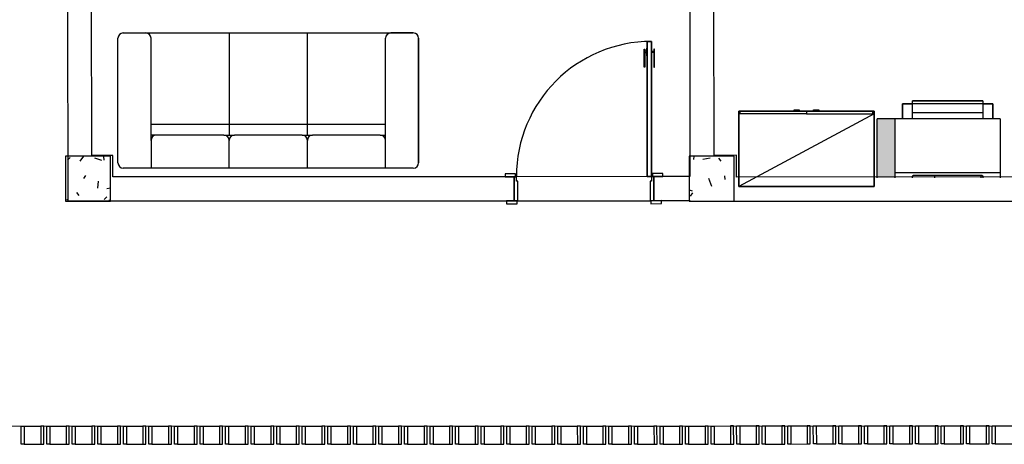
# Model space of a CAD drawing. Extents: x 124 to 265, y -167 to 46.
# Drawn here: x 219 to 226, y -145 to -142 of the extents above; entities that cross this region are included whole.
import ezdxf

# ---------------------------------------------------------------- set-up
doc = ezdxf.new("R2010")
doc.units = 0
doc.layers.add('BASE', color=8, linetype='Continuous')
pattern_1 = [(320, (320.68342, 5.46547), (-0.0473076, -0.546432), [0.057, -0.629]), (265, (320.6834, 5.46547), (0.5733706, 0.1054287), [0.046, -0.503]), (10.451, (320.6794, 5.41947), (0.525708, -0.4409547), [0.049, -0.534]), (316.184, (320.8354, 5.4655), (-0.1260607, -0.8131228), [0.086, -0.943]), (6.636, (320.8254, 5.3975), (0.742252, -0.7119945), [0.073, -0.801]), (261.184, (320.8354, 5.4655), (0.742616, -0.7122292), [0.069, -0.754]), (291, (320.79742, 5.38947), (-0.3062917, -0.454985), [0.057, -0.629]), (236, (320.7974, 5.38947), (0.552594, -0.1857656), [0.046, -0.503]), (341.451, (320.7714, 5.35147), (0.2460156, -0.640536), [0.049, -0.534]), (307.5, (320.68342, 5.46547), (0.2541166, -0.009206), [0.025, -0.472, 0.025, -0.485, -0.505]), (307.5, (320.68342, 5.46547), (0.2541166, -0.009206), [-1.007, 0.025, -0.48]), (277.5, (320.68342, 5.46547), (0.30073824, -0.20046075), [0.025, -0.266, 0.025, -0.46, -0.192]), (277.5, (320.68342, 5.46547), (0.30073824, -0.20046075), [-0.776, 0.025, -0.167]), (237.5, (320.68342, 5.63547), (-0.0170776, -0.4064829), [0.025, -0.165, 0.025, -0.569, -0.789]), (237.5, (320.68342, 5.63547), (-0.0170776, -0.4064829), [-0.785, 0.025, -0.764]), (227.5, (320.68342, 5.71147), (0.0760078, -0.44399866), [0.025, -0.223, 0.025, -0.37, -0.56]), (227.5, (320.68342, 5.71147), (0.0760078, -0.44399866), [-0.642, 0.025, -0.535])]

msp = doc.modelspace()

# ---------------------------------------------------------------- hatches: boundary and pattern name
at = {"layer": 'BASE'}
for points in [[(224.8885, -142.3723), (224.8885, -142.376), (225.0085, -142.376), (225.0085, -142.371), (224.8885, -142.3717)], [(224.8885, -142.5206), (224.8885, -142.7645), (225.0085, -142.7645), (225.0085, -142.376), (224.8885, -142.376)]]:
    msp.add_hatch(color=8, dxfattribs=at).paths.add_polyline_path(points)
h = msp.add_hatch(dxfattribs=at)
h.set_pattern_fill('CONCRETO', color=8, angle=-90, style=0, pattern_type=2)
h.set_pattern_definition(pattern_1)
h.paths.add_polyline_path([(219.4884, -142.9195), (219.7884, -142.9195), (219.7884, -142.6195), (219.4884, -142.6195)])
h = msp.add_hatch(dxfattribs=at)
h.set_pattern_fill('CONCRETO', color=8, angle=-90, style=0, pattern_type=2)
h.set_pattern_definition(pattern_1)
h.paths.add_polyline_path([(223.6384, -142.9195), (223.9384, -142.9195), (223.9384, -142.6195), (223.6384, -142.6195)])

# ---------------------------------------------------------------- linework, layer by layer
at = {"layer": 'BASE', "color": 8}
for p, q in [((223.6419, -137.8758), (223.6439, -142.7558)), ((223.8039, -142.6143), (223.8019, -137.8758)), ((219.6639, -142.616), (219.6622, -138.5685)), ((219.5035, -141.6176), (219.504, -142.9176)), ((219.8734, -141.7995), (221.8034, -141.7995)), ((219.8734, -141.7995), (220.0234, -141.7995)), ((220.0234, -141.7995), (221.6534, -141.7995)), ((220.5784, -141.7995), (220.5784, -142.4795)), ((221.0984, -142.4795), (221.0984, -141.7995)), ((221.8034, -141.7995), (221.6534, -141.7995)), ((219.8384, -142.6645), (219.8384, -141.8345)), ((219.8384, -142.6645), (219.8384, -141.8345)), ((220.0584, -142.5145), (220.0584, -141.8345)), ((221.6184, -142.6995), (221.6184, -141.8345)), ((221.8384, -141.8345), (221.8384, -142.6645)), ((221.8384, -142.6645), (221.8384, -141.8345)), ((223.3886, -141.8559), (223.3586, -141.856)), ((223.3586, -141.856), (223.3886, -141.8559)), ((223.3586, -141.856), (223.3589, -142.756)), ((223.3589, -142.756), (223.3586, -141.856)), ((223.3889, -142.7559), (223.3886, -141.8559)), ((223.3886, -141.8559), (223.3889, -142.7559)), ((223.3386, -141.9085), (223.3436, -141.9085)), ((223.3386, -142.0285), (223.3386, -141.9085)), ((223.3436, -141.9085), (223.3436, -142.0285)), ((223.3561, -141.9209), (223.3436, -141.9209)), ((223.3436, -141.9309), (223.3561, -141.9309)), ((223.3561, -141.901), (223.3586, -141.901)), ((223.3561, -141.951), (223.3561, -141.901)), ((223.3586, -141.901), (223.3586, -141.951)), ((223.3911, -141.9009), (223.3886, -141.9009)), ((223.3886, -141.9009), (223.3886, -141.9509)), ((223.3911, -141.9509), (223.3911, -141.9009)), ((223.3911, -141.9209), (223.4036, -141.9209)), ((223.4036, -141.9309), (223.3911, -141.9309)), ((223.4086, -141.9084), (223.4036, -141.9084)), ((223.4036, -141.9084), (223.4036, -142.0284)), ((223.4086, -142.0284), (223.4086, -141.9084)), ((223.3586, -141.951), (223.3561, -141.951)), ((223.3886, -141.9509), (223.3911, -141.9509)), ((223.3436, -142.0285), (223.3386, -142.0285)), ((223.4036, -142.0284), (223.4086, -142.0284)), ((225.0585, -142.271), (225.0585, -142.3712)), ((225.1252, -142.271), (225.0585, -142.271)), ((225.0585, -142.3712), (225.0585, -142.271)), ((225.0585, -142.271), (225.1252, -142.271)), ((225.1252, -142.2546), (225.1252, -142.2515)), ((225.5918, -142.2515), (225.1252, -142.2515)), ((225.1252, -142.2711), (225.1252, -142.2546)), ((225.5918, -142.2546), (225.1252, -142.2546)), ((225.1252, -142.3324), (225.1252, -142.2711)), ((225.5918, -142.2711), (225.1252, -142.2711)), ((225.5918, -142.2515), (225.5918, -142.2546)), ((225.5918, -142.2546), (225.5918, -142.2711)), ((225.6585, -142.271), (225.5918, -142.271)), ((225.5918, -142.271), (225.6585, -142.271)), ((225.5918, -142.2711), (225.5918, -142.3324)), ((225.6585, -142.3712), (225.6585, -142.271)), ((225.6585, -142.271), (225.6585, -142.3712)), ((224.8684, -142.321), (223.9684, -142.321)), ((223.9684, -142.321), (223.9684, -142.821)), ((223.9684, -142.821), (223.9684, -142.321)), ((223.9684, -142.321), (224.8684, -142.321)), ((224.8684, -142.338), (223.9684, -142.821)), ((224.4184, -142.338), (223.9684, -142.338)), ((224.4184, -142.321), (223.9769, -142.321)), ((223.9769, -142.338), (223.9769, -142.321)), ((224.3362, -142.321), (224.3362, -142.311)), ((224.3362, -142.311), (224.3712, -142.311)), ((224.3712, -142.321), (224.3362, -142.321)), ((224.3712, -142.311), (224.3712, -142.321)), ((224.4184, -142.321), (224.4184, -142.338)), ((224.8599, -142.321), (224.4184, -142.321)), ((224.4184, -142.338), (224.8684, -142.338)), ((224.4656, -142.321), (224.4656, -142.311)), ((224.4656, -142.311), (224.5006, -142.311)), ((224.5006, -142.321), (224.4656, -142.321)), ((224.5006, -142.311), (224.5006, -142.321)), ((224.8599, -142.338), (224.8599, -142.321)), ((224.8684, -142.821), (224.8684, -142.321)), ((224.8684, -142.321), (224.8684, -142.821)), ((225.1252, -142.371), (225.1252, -142.3324)), ((225.5918, -142.3324), (225.1252, -142.3324)), ((225.5918, -142.3324), (225.5918, -142.371)), ((220.0584, -142.4062), (221.6184, -142.4062)), ((225.0085, -142.371), (224.8885, -142.371)), ((224.8885, -142.376), (224.8885, -142.371)), ((224.8885, -142.7645), (224.8885, -142.376)), ((225.7085, -142.371), (225.0085, -142.371)), ((225.0085, -142.376), (225.0085, -142.371)), ((225.0085, -142.724), (225.0085, -142.376)), ((225.7085, -142.371), (225.7085, -142.376)), ((225.7085, -142.376), (225.7085, -142.724)), ((220.0934, -142.4795), (220.0584, -142.4795)), ((220.0584, -142.5145), (220.0584, -142.6995)), ((220.5434, -142.4795), (220.0934, -142.4795)), ((220.5434, -142.4795), (220.6134, -142.4795)), ((220.5784, -142.6995), (220.5784, -142.5145)), ((221.0634, -142.4795), (220.6134, -142.4795)), ((221.0634, -142.4795), (221.1334, -142.4795)), ((221.0984, -142.6995), (221.0984, -142.5145)), ((221.5834, -142.4795), (221.1334, -142.4795)), ((221.5834, -142.4795), (221.6184, -142.4795)), ((219.7884, -142.6195), (219.4884, -142.6195)), ((219.4884, -142.6195), (219.4884, -142.9195)), ((219.8039, -142.6159), (219.6639, -142.616)), ((219.7884, -142.9195), (219.7884, -142.6195)), ((219.8039, -142.7574), (219.8039, -142.6159)), ((223.9384, -142.6195), (223.6384, -142.6195)), ((223.6384, -142.6195), (223.6384, -142.9195)), ((223.9539, -142.6142), (223.8039, -142.6143)), ((223.9384, -142.9195), (223.9384, -142.6195)), ((223.954, -142.7592), (223.9539, -142.6142)), ((221.8034, -142.6995), (219.8734, -142.6995)), ((221.8034, -142.6995), (219.8734, -142.6995)), ((222.4839, -142.7363), (222.4139, -142.7364)), ((222.4139, -142.7364), (222.4139, -142.7564)), ((222.4839, -142.7563), (222.4839, -142.7363)), ((223.3939, -142.7359), (223.3939, -142.7559)), ((223.4639, -142.7359), (223.3939, -142.7359)), ((223.4639, -142.7559), (223.4639, -142.7359)), ((225.0085, -142.7275), (225.0085, -142.724)), ((225.0085, -142.7645), (225.0085, -142.7275)), ((225.0085, -142.7275), (225.7085, -142.7275)), ((225.7085, -142.724), (225.7085, -142.7275)), ((225.7085, -142.7275), (225.7085, -142.7645)), ((222.4739, -142.7563), (219.8039, -142.7574)), ((222.4139, -142.7564), (222.4839, -142.7563)), ((222.474, -142.9163), (222.4739, -142.7563)), ((222.4889, -142.7563), (222.4739, -142.7563)), ((222.4739, -142.7563), (222.474, -142.9163)), ((223.3589, -142.756), (222.4889, -142.7563)), ((222.489, -142.7863), (222.4889, -142.7563)), ((222.499, -142.7863), (222.489, -142.7863)), ((222.499, -142.9163), (222.499, -142.7863)), ((223.3589, -142.756), (223.3889, -142.7559)), ((223.3889, -142.7559), (223.3589, -142.756)), ((223.389, -142.7859), (223.379, -142.786)), ((223.379, -142.786), (223.379, -142.916)), ((223.3889, -142.7559), (223.389, -142.7859)), ((223.4039, -142.7559), (223.3889, -142.7559)), ((223.3939, -142.7559), (223.4639, -142.7559)), ((223.6439, -142.7558), (223.4039, -142.7559)), ((223.4039, -142.7559), (223.404, -142.9159)), ((223.404, -142.9159), (223.4039, -142.7559)), ((226.774, -142.758), (223.954, -142.7592)), ((225.1252, -142.7645), (225.1252, -142.7554)), ((225.1352, -142.7456), (225.5818, -142.7456)), ((225.2739, -142.7645), (225.2739, -142.7456)), ((225.5785, -142.7456), (225.5785, -142.7645)), ((225.5918, -142.7554), (225.5918, -142.7645)), ((223.9684, -142.821), (224.8684, -142.821)), ((224.8684, -142.821), (223.9684, -142.821)), ((219.4884, -142.9195), (219.7884, -142.9195)), ((219.504, -142.9176), (222.474, -142.9163)), ((222.494, -142.9163), (222.424, -142.9164)), ((222.424, -142.9164), (222.424, -142.9364)), ((222.474, -142.9163), (222.499, -142.9163)), ((222.494, -142.9363), (222.494, -142.9163)), ((222.499, -142.9163), (223.379, -142.916)), ((223.379, -142.916), (223.404, -142.9159)), ((223.454, -142.9159), (223.384, -142.916)), ((223.384, -142.916), (223.384, -142.936)), ((223.404, -142.9159), (223.644, -142.9158)), ((223.454, -142.9359), (223.454, -142.9159)), ((223.6384, -142.9195), (223.9384, -142.9195)), ((223.644, -142.9158), (223.644, -142.9193)), ((223.644, -142.9193), (226.774, -142.918)), ((222.424, -142.9364), (222.494, -142.9363)), ((223.384, -142.936), (223.454, -142.9359)), ((218.1646, -144.4181), (233.1246, -144.4119)), ((219.1947, -144.5377), (219.1946, -144.4177)), ((219.1946, -144.4177), (219.2146, -144.4177)), ((219.2146, -144.4177), (219.3246, -144.4176)), ((219.2146, -144.4177), (219.2147, -144.5377)), ((219.3446, -144.4176), (219.3246, -144.4176)), ((219.3246, -144.4176), (219.3247, -144.5376)), ((219.3447, -144.5376), (219.3446, -144.4176)), ((219.3647, -144.5376), (219.3646, -144.4176)), ((219.3646, -144.4176), (219.3846, -144.4176)), ((219.3846, -144.4176), (219.4946, -144.4176)), ((219.3846, -144.4176), (219.3847, -144.5376)), ((219.5146, -144.4176), (219.4946, -144.4176)), ((219.4946, -144.4176), (219.4947, -144.5376)), ((219.5147, -144.5376), (219.5146, -144.4176)), ((219.5346, -144.4176), (219.5546, -144.4175)), ((219.5347, -144.5376), (219.5346, -144.4176)), ((219.5546, -144.4175), (219.6646, -144.4175)), ((219.5546, -144.4175), (219.5547, -144.5375)), ((219.6846, -144.4175), (219.6646, -144.4175)), ((219.6646, -144.4175), (219.6647, -144.5375)), ((219.6847, -144.5375), (219.6846, -144.4175)), ((219.7047, -144.5375), (219.7046, -144.4175)), ((219.7046, -144.4175), (219.7246, -144.4175)), ((219.7246, -144.4175), (219.8346, -144.4174)), ((219.7246, -144.4175), (219.7247, -144.5375)), ((219.8546, -144.4174), (219.8346, -144.4174)), ((219.8346, -144.4174), (219.8347, -144.5374)), ((219.8547, -144.5374), (219.8546, -144.4174)), ((219.8747, -144.5374), (219.8746, -144.4174)), ((219.8746, -144.4174), (219.8946, -144.4174)), ((219.8946, -144.4174), (220.0046, -144.4174)), ((219.8946, -144.4174), (219.8947, -144.5374)), ((220.0246, -144.4173), (220.0046, -144.4174)), ((220.0046, -144.4174), (220.0047, -144.5374)), ((220.0247, -144.5373), (220.0246, -144.4173)), ((220.0447, -144.5373), (220.0446, -144.4173)), ((220.0446, -144.4173), (220.0646, -144.4173)), ((220.0646, -144.4173), (220.1746, -144.4173)), ((220.0646, -144.4173), (220.0647, -144.5373)), ((220.1946, -144.4173), (220.1746, -144.4173)), ((220.1746, -144.4173), (220.1747, -144.5373)), ((220.1947, -144.5373), (220.1946, -144.4173)), ((220.2147, -144.5373), (220.2146, -144.4173)), ((220.2146, -144.4173), (220.2346, -144.4173)), ((220.2346, -144.4173), (220.3446, -144.4172)), ((220.2346, -144.4173), (220.2347, -144.5373)), ((220.3646, -144.4172), (220.3446, -144.4172)), ((220.3446, -144.4172), (220.3447, -144.5372)), ((220.3647, -144.5372), (220.3646, -144.4172)), ((220.3847, -144.5372), (220.3846, -144.4172)), ((220.3846, -144.4172), (220.4046, -144.4172)), ((220.4046, -144.4172), (220.5146, -144.4171)), ((220.4046, -144.4172), (220.4047, -144.5372)), ((220.5346, -144.4171), (220.5146, -144.4171)), ((220.5146, -144.4171), (220.5147, -144.5371)), ((220.5347, -144.5371), (220.5346, -144.4171)), ((220.5547, -144.5371), (220.5546, -144.4171)), ((220.5546, -144.4171), (220.5746, -144.4171)), ((220.5746, -144.4171), (220.6846, -144.4171)), ((220.5746, -144.4171), (220.5747, -144.5371)), ((220.7046, -144.4171), (220.6846, -144.4171)), ((220.6846, -144.4171), (220.6847, -144.5371)), ((220.7047, -144.5371), (220.7046, -144.4171)), ((220.7246, -144.4171), (220.7446, -144.417)), ((220.7247, -144.5371), (220.7246, -144.4171)), ((220.7446, -144.417), (220.8546, -144.417)), ((220.7446, -144.417), (220.7447, -144.537)), ((220.8746, -144.417), (220.8546, -144.417)), ((220.8546, -144.417), (220.8547, -144.537)), ((220.8747, -144.537), (220.8746, -144.417)), ((220.8947, -144.537), (220.8946, -144.417)), ((220.8946, -144.417), (220.9146, -144.417)), ((220.9146, -144.417), (221.0246, -144.4169)), ((220.9146, -144.417), (220.9147, -144.537)), ((221.0446, -144.4169), (221.0246, -144.4169)), ((221.0246, -144.4169), (221.0247, -144.5369)), ((221.0447, -144.5369), (221.0446, -144.4169)), ((221.0647, -144.5369), (221.0646, -144.4169)), ((221.0646, -144.4169), (221.0846, -144.4169)), ((221.0846, -144.4169), (221.1946, -144.4169)), ((221.0846, -144.4169), (221.0847, -144.5369)), ((221.2146, -144.4169), (221.1946, -144.4169)), ((221.1946, -144.4169), (221.1947, -144.5369)), ((221.2147, -144.5369), (221.2146, -144.4169)), ((221.2347, -144.5368), (221.2346, -144.4168)), ((221.2346, -144.4168), (221.2546, -144.4168)), ((221.2546, -144.4168), (221.3646, -144.4168)), ((221.2546, -144.4168), (221.2547, -144.5368)), ((221.3846, -144.4168), (221.3646, -144.4168)), ((221.3646, -144.4168), (221.3647, -144.5368)), ((221.3847, -144.5368), (221.3846, -144.4168)), ((221.4047, -144.5368), (221.4046, -144.4168)), ((221.4046, -144.4168), (221.4246, -144.4168)), ((221.4246, -144.4168), (221.5346, -144.4167)), ((221.4246, -144.4168), (221.4247, -144.5368)), ((221.5546, -144.4167), (221.5346, -144.4167)), ((221.5346, -144.4167), (221.5347, -144.5367)), ((221.5547, -144.5367), (221.5546, -144.4167)), ((221.5747, -144.5367), (221.5746, -144.4167)), ((221.5746, -144.4167), (221.5946, -144.4167)), ((221.5946, -144.4167), (221.7046, -144.4166)), ((221.5946, -144.4167), (221.5947, -144.5367)), ((221.7246, -144.4166), (221.7046, -144.4166)), ((221.7046, -144.4166), (221.7047, -144.5366)), ((221.7247, -144.5366), (221.7246, -144.4166)), ((221.7447, -144.5366), (221.7446, -144.4166)), ((221.7446, -144.4166), (221.7646, -144.4166)), ((221.7646, -144.4166), (221.8746, -144.4166)), ((221.7646, -144.4166), (221.7647, -144.5366)), ((221.8946, -144.4166), (221.8746, -144.4166)), ((221.8746, -144.4166), (221.8747, -144.5366)), ((221.8947, -144.5366), (221.8946, -144.4166)), ((221.9147, -144.5366), (221.9146, -144.4166)), ((221.9146, -144.4166), (221.9346, -144.4166)), ((221.9346, -144.4166), (222.0446, -144.4165)), ((221.9346, -144.4166), (221.9347, -144.5366)), ((222.0646, -144.4165), (222.0446, -144.4165)), ((222.0446, -144.4165), (222.0447, -144.5365)), ((222.0647, -144.5365), (222.0646, -144.4165)), ((222.0847, -144.5365), (222.0846, -144.4165)), ((222.0846, -144.4165), (222.1046, -144.4165)), ((222.1046, -144.4165), (222.2146, -144.4164)), ((222.1046, -144.4165), (222.1047, -144.5365)), ((222.2346, -144.4164), (222.2146, -144.4164)), ((222.2146, -144.4164), (222.2147, -144.5364)), ((222.2347, -144.5364), (222.2346, -144.4164)), ((222.2547, -144.5364), (222.2546, -144.4164)), ((222.2546, -144.4164), (222.2746, -144.4164)), ((222.2746, -144.4164), (222.3846, -144.4164)), ((222.2746, -144.4164), (222.2747, -144.5364)), ((222.4046, -144.4164), (222.3846, -144.4164)), ((222.3846, -144.4164), (222.3847, -144.5364)), ((222.4047, -144.5364), (222.4046, -144.4164)), ((222.4247, -144.5363), (222.4246, -144.4163)), ((222.4246, -144.4163), (222.4446, -144.4163)), ((222.4446, -144.4163), (222.5546, -144.4163)), ((222.4446, -144.4163), (222.4447, -144.5363)), ((222.5746, -144.4163), (222.5546, -144.4163)), ((222.5546, -144.4163), (222.5547, -144.5363)), ((222.5747, -144.5363), (222.5746, -144.4163)), ((222.5947, -144.5363), (222.5946, -144.4163)), ((222.5946, -144.4163), (222.6146, -144.4163)), ((222.6146, -144.4163), (222.7246, -144.4162)), ((222.6146, -144.4163), (222.6147, -144.5363)), ((222.7446, -144.4162), (222.7246, -144.4162)), ((222.7246, -144.4162), (222.7247, -144.5362)), ((222.7447, -144.5362), (222.7446, -144.4162)), ((222.7647, -144.5362), (222.7646, -144.4162)), ((222.7646, -144.4162), (222.7846, -144.4162)), ((222.7846, -144.4162), (222.8946, -144.4162)), ((222.7846, -144.4162), (222.7847, -144.5362)), ((222.9146, -144.4161), (222.8946, -144.4162)), ((222.8946, -144.4162), (222.8947, -144.5362)), ((222.9147, -144.5361), (222.9146, -144.4161)), ((222.9347, -144.5361), (222.9346, -144.4161)), ((222.9346, -144.4161), (222.9546, -144.4161)), ((222.9546, -144.4161), (223.0646, -144.4161)), ((222.9546, -144.4161), (222.9547, -144.5361)), ((223.0846, -144.4161), (223.0646, -144.4161)), ((223.0646, -144.4161), (223.0647, -144.5361)), ((223.0847, -144.5361), (223.0846, -144.4161)), ((223.1047, -144.5361), (223.1046, -144.4161)), ((223.1046, -144.4161), (223.1246, -144.4161)), ((223.1246, -144.4161), (223.2346, -144.416)), ((223.1246, -144.4161), (223.1247, -144.5361)), ((223.2546, -144.416), (223.2346, -144.416)), ((223.2346, -144.416), (223.2347, -144.536)), ((223.2547, -144.536), (223.2546, -144.416)), ((223.2747, -144.536), (223.2746, -144.416)), ((223.2746, -144.416), (223.2946, -144.416)), ((223.2946, -144.416), (223.4046, -144.4159)), ((223.2946, -144.416), (223.2947, -144.536)), ((223.4246, -144.4159), (223.4046, -144.4159)), ((223.4046, -144.4159), (223.4047, -144.5359)), ((223.4247, -144.5359), (223.4246, -144.4159)), ((223.4447, -144.5359), (223.4446, -144.4159)), ((223.4446, -144.4159), (223.4646, -144.4159)), ((223.4646, -144.4159), (223.5746, -144.4159)), ((223.4646, -144.4159), (223.4647, -144.5359)), ((223.5946, -144.4159), (223.5746, -144.4159)), ((223.5746, -144.4159), (223.5747, -144.5359)), ((223.5947, -144.5359), (223.5946, -144.4159)), ((223.6146, -144.4159), (223.6346, -144.4158)), ((223.6147, -144.5359), (223.6146, -144.4159)), ((223.6346, -144.4158), (223.7446, -144.4158)), ((223.6346, -144.4158), (223.6347, -144.5358)), ((223.7646, -144.4158), (223.7446, -144.4158)), ((223.7446, -144.4158), (223.7447, -144.5358)), ((223.7647, -144.5358), (223.7646, -144.4158)), ((223.7847, -144.5358), (223.7846, -144.4158)), ((223.7846, -144.4158), (223.8046, -144.4158)), ((223.8046, -144.4158), (223.9146, -144.4157)), ((223.8046, -144.4158), (223.8047, -144.5358)), ((223.9346, -144.4157), (223.9146, -144.4157)), ((223.9146, -144.4157), (223.9147, -144.5357)), ((223.9347, -144.5357), (223.9346, -144.4157)), ((223.9547, -144.5357), (223.9546, -144.4157)), ((223.9546, -144.4157), (223.9746, -144.4157)), ((223.9746, -144.4157), (224.0846, -144.4157)), ((223.9746, -144.4157), (223.9747, -144.5357)), ((224.1046, -144.4157), (224.0846, -144.4157)), ((224.0846, -144.4157), (224.0847, -144.5357)), ((224.1047, -144.5357), (224.1046, -144.4157)), ((224.1247, -144.5356), (224.1246, -144.4156)), ((224.1246, -144.4156), (224.1446, -144.4156)), ((224.1446, -144.4156), (224.2546, -144.4156)), ((224.1446, -144.4156), (224.1447, -144.5356)), ((224.2746, -144.4156), (224.2546, -144.4156)), ((224.2546, -144.4156), (224.2547, -144.5356)), ((224.2747, -144.5356), (224.2746, -144.4156)), ((224.2947, -144.5356), (224.2946, -144.4156)), ((224.2946, -144.4156), (224.3146, -144.4156)), ((224.3146, -144.4156), (224.4246, -144.4155)), ((224.3146, -144.4156), (224.3147, -144.5356)), ((224.4446, -144.4155), (224.4246, -144.4155)), ((224.4246, -144.4155), (224.4247, -144.5355)), ((224.4447, -144.5355), (224.4446, -144.4155)), ((224.4647, -144.5355), (224.4646, -144.4155)), ((224.4646, -144.4155), (224.4846, -144.4155)), ((224.4846, -144.4155), (224.5946, -144.4154)), ((224.4846, -144.4155), (224.4847, -144.5355)), ((224.6146, -144.4154), (224.5946, -144.4154)), ((224.5946, -144.4154), (224.5947, -144.5354)), ((224.6147, -144.5354), (224.6146, -144.4154)), ((224.6347, -144.5354), (224.6346, -144.4154)), ((224.6346, -144.4154), (224.6546, -144.4154)), ((224.6546, -144.4154), (224.7646, -144.4154)), ((224.6546, -144.4154), (224.6547, -144.5354)), ((224.7846, -144.4154), (224.7646, -144.4154)), ((224.7646, -144.4154), (224.7647, -144.5354)), ((224.7847, -144.5354), (224.7846, -144.4154)), ((224.8047, -144.5354), (224.8046, -144.4154)), ((224.8046, -144.4154), (224.8246, -144.4154)), ((224.8246, -144.4154), (224.9346, -144.4153)), ((224.8246, -144.4154), (224.8247, -144.5354)), ((224.9546, -144.4153), (224.9346, -144.4153)), ((224.9346, -144.4153), (224.9347, -144.5353)), ((224.9547, -144.5353), (224.9546, -144.4153)), ((224.9747, -144.5353), (224.9746, -144.4153)), ((224.9746, -144.4153), (224.9946, -144.4153)), ((224.9946, -144.4153), (225.1046, -144.4152)), ((224.9946, -144.4153), (224.9947, -144.5353)), ((225.1246, -144.4152), (225.1046, -144.4152)), ((225.1046, -144.4152), (225.1047, -144.5352)), ((225.1247, -144.5352), (225.1246, -144.4152)), ((225.1447, -144.5352), (225.1446, -144.4152)), ((225.1446, -144.4152), (225.1646, -144.4152)), ((225.1646, -144.4152), (225.2746, -144.4152)), ((225.1646, -144.4152), (225.1647, -144.5352)), ((225.2946, -144.4152), (225.2746, -144.4152)), ((225.2746, -144.4152), (225.2747, -144.5352)), ((225.2947, -144.5352), (225.2946, -144.4152)), ((225.3147, -144.5351), (225.3146, -144.4151)), ((225.3146, -144.4151), (225.3346, -144.4151)), ((225.3346, -144.4151), (225.4446, -144.4151)), ((225.3346, -144.4151), (225.3347, -144.5351)), ((225.4646, -144.4151), (225.4446, -144.4151)), ((225.4446, -144.4151), (225.4447, -144.5351)), ((225.4647, -144.5351), (225.4646, -144.4151)), ((225.4847, -144.5351), (225.4846, -144.4151)), ((225.4846, -144.4151), (225.5046, -144.4151)), ((225.5046, -144.4151), (225.6146, -144.415)), ((225.5046, -144.4151), (225.5047, -144.5351)), ((225.6346, -144.415), (225.6146, -144.415)), ((225.6146, -144.415), (225.6147, -144.535)), ((225.6347, -144.535), (225.6346, -144.415)), ((225.6547, -144.535), (225.6546, -144.415)), ((225.6546, -144.415), (225.6746, -144.415)), ((225.6746, -144.415), (225.7846, -144.415)), ((225.6746, -144.415), (225.6747, -144.535)), ((219.2147, -144.5377), (219.1947, -144.5377)), ((219.2147, -144.5377), (219.3247, -144.5376)), ((219.3247, -144.5376), (219.3447, -144.5376)), ((219.3847, -144.5376), (219.3647, -144.5376)), ((219.3847, -144.5376), (219.4947, -144.5376)), ((219.4947, -144.5376), (219.5147, -144.5376)), ((219.5547, -144.5375), (219.5347, -144.5376)), ((219.5547, -144.5375), (219.6647, -144.5375)), ((219.6647, -144.5375), (219.6847, -144.5375)), ((219.7247, -144.5375), (219.7047, -144.5375)), ((219.7247, -144.5375), (219.8347, -144.5374)), ((219.8347, -144.5374), (219.8547, -144.5374)), ((219.8947, -144.5374), (219.8747, -144.5374)), ((219.8947, -144.5374), (220.0047, -144.5374)), ((220.0047, -144.5374), (220.0247, -144.5373)), ((220.0647, -144.5373), (220.0447, -144.5373)), ((220.0647, -144.5373), (220.1747, -144.5373)), ((220.1747, -144.5373), (220.1947, -144.5373)), ((220.2347, -144.5373), (220.2147, -144.5373)), ((220.2347, -144.5373), (220.3447, -144.5372)), ((220.3447, -144.5372), (220.3647, -144.5372)), ((220.4047, -144.5372), (220.3847, -144.5372)), ((220.4047, -144.5372), (220.5147, -144.5371)), ((220.5147, -144.5371), (220.5347, -144.5371)), ((220.5747, -144.5371), (220.5547, -144.5371)), ((220.5747, -144.5371), (220.6847, -144.5371)), ((220.6847, -144.5371), (220.7047, -144.5371)), ((220.7447, -144.537), (220.7247, -144.5371)), ((220.7447, -144.537), (220.8547, -144.537)), ((220.8547, -144.537), (220.8747, -144.537)), ((220.9147, -144.537), (220.8947, -144.537)), ((220.9147, -144.537), (221.0247, -144.5369)), ((221.0247, -144.5369), (221.0447, -144.5369)), ((221.0847, -144.5369), (221.0647, -144.5369)), ((221.0847, -144.5369), (221.1947, -144.5369)), ((221.1947, -144.5369), (221.2147, -144.5369)), ((221.2547, -144.5368), (221.2347, -144.5368)), ((221.2547, -144.5368), (221.3647, -144.5368)), ((221.3647, -144.5368), (221.3847, -144.5368)), ((221.4247, -144.5368), (221.4047, -144.5368)), ((221.4247, -144.5368), (221.5347, -144.5367)), ((221.5347, -144.5367), (221.5547, -144.5367)), ((221.5947, -144.5367), (221.5747, -144.5367)), ((221.5947, -144.5367), (221.7047, -144.5366)), ((221.7047, -144.5366), (221.7247, -144.5366)), ((221.7647, -144.5366), (221.7447, -144.5366)), ((221.7647, -144.5366), (221.8747, -144.5366)), ((221.8747, -144.5366), (221.8947, -144.5366)), ((221.9347, -144.5366), (221.9147, -144.5366)), ((221.9347, -144.5366), (222.0447, -144.5365)), ((222.0447, -144.5365), (222.0647, -144.5365)), ((222.1047, -144.5365), (222.0847, -144.5365)), ((222.1047, -144.5365), (222.2147, -144.5364)), ((222.2147, -144.5364), (222.2347, -144.5364)), ((222.2747, -144.5364), (222.2547, -144.5364)), ((222.2747, -144.5364), (222.3847, -144.5364)), ((222.3847, -144.5364), (222.4047, -144.5364)), ((222.4447, -144.5363), (222.4247, -144.5363)), ((222.4447, -144.5363), (222.5547, -144.5363)), ((222.5547, -144.5363), (222.5747, -144.5363)), ((222.6147, -144.5363), (222.5947, -144.5363)), ((222.6147, -144.5363), (222.7247, -144.5362)), ((222.7247, -144.5362), (222.7447, -144.5362)), ((222.7847, -144.5362), (222.7647, -144.5362)), ((222.7847, -144.5362), (222.8947, -144.5362)), ((222.8947, -144.5362), (222.9147, -144.5361)), ((222.9547, -144.5361), (222.9347, -144.5361)), ((222.9547, -144.5361), (223.0647, -144.5361)), ((223.0647, -144.5361), (223.0847, -144.5361)), ((223.1247, -144.5361), (223.1047, -144.5361)), ((223.1247, -144.5361), (223.2347, -144.536)), ((223.2347, -144.536), (223.2547, -144.536)), ((223.2947, -144.536), (223.2747, -144.536)), ((223.2947, -144.536), (223.4047, -144.5359)), ((223.4047, -144.5359), (223.4247, -144.5359)), ((223.4647, -144.5359), (223.4447, -144.5359)), ((223.4647, -144.5359), (223.5747, -144.5359)), ((223.5747, -144.5359), (223.5947, -144.5359)), ((223.6347, -144.5358), (223.6147, -144.5359)), ((223.6347, -144.5358), (223.7447, -144.5358)), ((223.7447, -144.5358), (223.7647, -144.5358)), ((223.8047, -144.5358), (223.7847, -144.5358)), ((223.8047, -144.5358), (223.9147, -144.5357)), ((223.9147, -144.5357), (223.9347, -144.5357)), ((223.9747, -144.5357), (223.9547, -144.5357)), ((223.9747, -144.5357), (224.0847, -144.5357)), ((224.0847, -144.5357), (224.1047, -144.5357)), ((224.1447, -144.5356), (224.1247, -144.5356)), ((224.1447, -144.5356), (224.2547, -144.5356)), ((224.2547, -144.5356), (224.2747, -144.5356)), ((224.3147, -144.5356), (224.2947, -144.5356)), ((224.3147, -144.5356), (224.4247, -144.5355)), ((224.4247, -144.5355), (224.4447, -144.5355)), ((224.4847, -144.5355), (224.4647, -144.5355)), ((224.4847, -144.5355), (224.5947, -144.5354)), ((224.5947, -144.5354), (224.6147, -144.5354)), ((224.6547, -144.5354), (224.6347, -144.5354)), ((224.6547, -144.5354), (224.7647, -144.5354)), ((224.7647, -144.5354), (224.7847, -144.5354)), ((224.8247, -144.5354), (224.8047, -144.5354)), ((224.8247, -144.5354), (224.9347, -144.5353)), ((224.9347, -144.5353), (224.9547, -144.5353)), ((224.9947, -144.5353), (224.9747, -144.5353)), ((224.9947, -144.5353), (225.1047, -144.5352)), ((225.1047, -144.5352), (225.1247, -144.5352)), ((225.1647, -144.5352), (225.1447, -144.5352)), ((225.1647, -144.5352), (225.2747, -144.5352)), ((225.2747, -144.5352), (225.2947, -144.5352)), ((225.3347, -144.5351), (225.3147, -144.5351)), ((225.3347, -144.5351), (225.4447, -144.5351)), ((225.4447, -144.5351), (225.4647, -144.5351)), ((225.5047, -144.5351), (225.4847, -144.5351)), ((225.5047, -144.5351), (225.6147, -144.535)), ((225.6147, -144.535), (225.6347, -144.535)), ((225.6747, -144.535), (225.6547, -144.535)), ((225.6747, -144.535), (225.7847, -144.535))]:
    msp.add_line(p, q, dxfattribs=at)
at = {"layer": 'BASE', "color": 8, "flags": 128}
for points in [[(225.1252, -142.7554), (225.1254, -142.7532), (225.1262, -142.7512), (225.1274, -142.7493), (225.1289, -142.7478), (225.1308, -142.7466), (225.133, -142.7459), (225.1352, -142.7456)], [(225.5818, -142.7456), (225.5841, -142.7459), (225.5862, -142.7466), (225.5881, -142.7478), (225.5897, -142.7493), (225.5909, -142.7512), (225.5916, -142.7532), (225.5918, -142.7554)]]:
    msp.add_lwpolyline(points, dxfattribs=at)
at = {"layer": 'BASE', "color": 8}
for centre, radius, start, end in [((219.8734, -141.8345), 0.035, 90, 180), ((219.8734, -141.8345), 0.035, 90, 180), ((220.0234, -141.8345), 0.035, 0, 90), ((221.6534, -141.8345), 0.035, 90, 180), ((221.8034, -141.8345), 0.035, 0, 90), ((221.8034, -141.8345), 0.035, 0, 90), ((223.3889, -142.7559), 0.9, 90.02387, 180.02387), ((220.0934, -142.5145), 0.035, 90, 180), ((220.5434, -142.5145), 0.035, 360, 90), ((220.6134, -142.5145), 0.035, 90, 180), ((221.0634, -142.5145), 0.035, 360, 90), ((221.1334, -142.5145), 0.035, 90, 180), ((221.5834, -142.5145), 0.035, 0, 90), ((219.8734, -142.6645), 0.035, 180, 270), ((219.8734, -142.6645), 0.035, 180, 270), ((221.8034, -142.6645), 0.035, 270, 0), ((221.8034, -142.6645), 0.035, 270, 0)]:
    msp.add_arc(centre, radius, start, end, dxfattribs=at)

doc.saveas('drawing.dxf')
